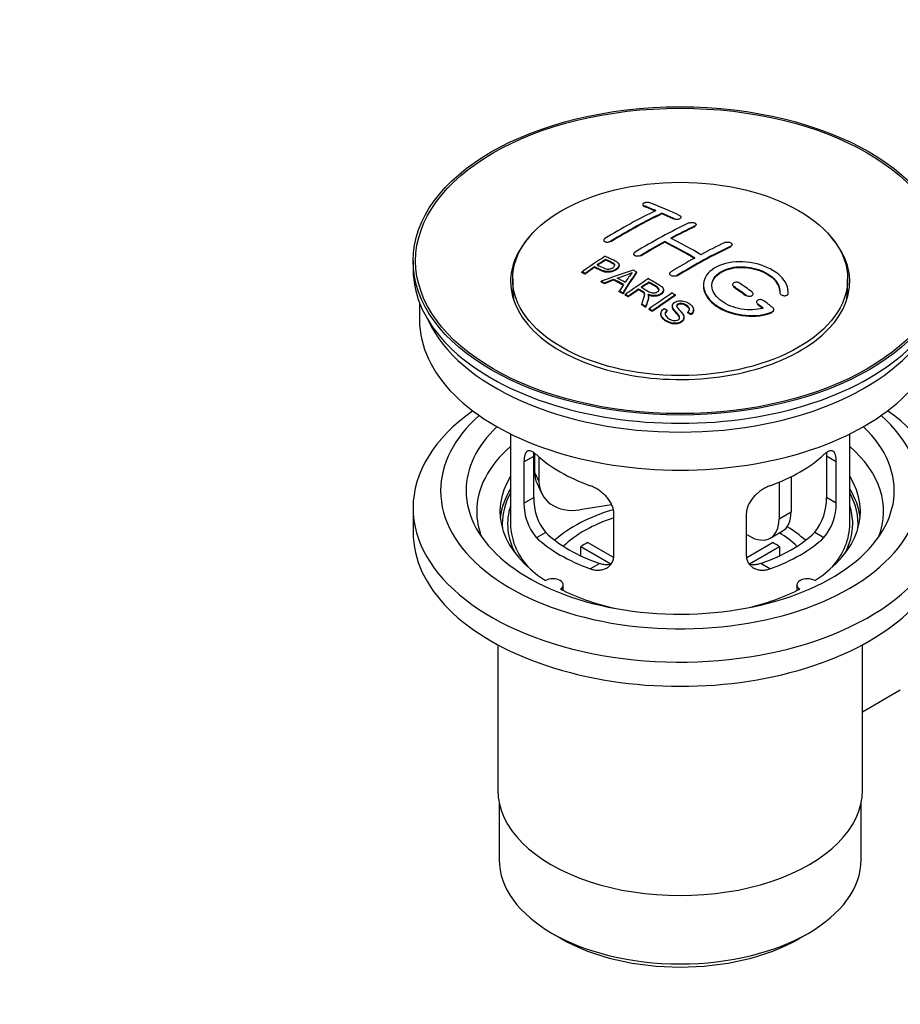
# Model space of a CAD drawing. Units: millimetres. Extents: x 0 to 1478, y 0 to 1758.
# Drawn here: x 161 to 265, y 132 to 248 of the extents above; entities that cross this region are included whole.
import ezdxf
from ezdxf import colors
from ezdxf.entities.mleader import LeaderData, LeaderLine
from ezdxf.math import Vec2, Vec3

# ---------------------------------------------------------------- set-up
doc = ezdxf.new("R2010")
doc.units = ezdxf.units.MM
doc.layers.add('DV5_Défaut', color=7, linetype='Continuous')
doc.layers.add('Défaut', color=7, linetype='Continuous')

# ---------------------------------------------------------------- blocks, each defined once
blk = doc.blocks.new('_DOT')
at = {"color": 0}
blk.add_line((0, 0), (-1, 0), dxfattribs=at)
at = {"color": 0, "const_width": 0.333}
blk.add_lwpolyline([(-0.1665, 0, 1), (0.1665, 0, 1)], format="xyb", close=True, dxfattribs=at)
blk = doc.blocks.new('SE4')
at = {"layer": 'DV5_Défaut', "color": 7, "linetype": 'Continuous'}
for p, q in [((234.37, 226.35), (234.37, 226.27)), ((234.51, 226.12), (234.51, 226.21)), ((236.63, 225.25), (236.63, 225.33)), ((238.05, 224.61), (238.05, 224.69)), ((238.9, 224.78), (238.9, 224.86)), ((240.52, 223.73), (240.52, 223.82)), ((240.67, 223.9), (240.67, 223.99)), ((229.77, 222.14), (229.77, 222.05)), ((230.62, 221.95), (230.62, 222.03)), ((236.99, 221.91), (236.99, 222)), ((244.77, 221.36), (244.77, 221.44)), ((244.91, 221.54), (244.91, 221.62)), ((207.29, 219.7), (207.29, 218.72)), ((229.99, 219.8), (229.99, 219.88)), ((233.31, 220.5), (233.31, 220.42)), ((234.16, 220.26), (234.16, 220.35)), ((228.68, 218.92), (228.68, 219)), ((231.59, 219.13), (231.59, 219.21)), ((219.04, 217.57), (219.04, 216.35)), ((227.21, 218.31), (227.21, 218.39)), ((227.57, 218.14), (227.57, 218.22)), ((229.46, 217.21), (229.46, 217.29)), ((230.97, 217.44), (230.97, 217.52)), ((233.64, 218.32), (233.64, 218.4)), ((237.55, 218.18), (237.55, 218.1)), ((238.4, 217.89), (238.4, 217.97)), ((258.54, 216.35), (258.54, 217.57)), ((229.84, 217.01), (229.84, 217.09)), ((231.61, 216.06), (231.61, 216.14)), ((233.89, 216.3), (233.89, 216.38)), ((235.11, 217.12), (235.11, 217.2)), ((236.81, 216.22), (236.81, 216.3)), ((244.97, 216.9), (244.97, 216.81)), ((245.12, 216.58), (245.12, 216.66)), ((232.02, 215.83), (232.02, 215.91)), ((232.31, 215.66), (232.31, 215.74)), ((232.67, 215.45), (232.67, 215.53)), ((235.06, 215.41), (235.06, 215.49)), ((238.22, 215.6), (238.22, 215.68)), ((246.53, 215.57), (246.53, 215.66)), ((247.39, 215.73), (247.39, 215.81)), ((250.53, 215.98), (250.53, 215.9)), ((251.53, 215.92), (251.53, 216)), ((251.53, 215.75), (251.53, 215.83)), ((208.04, 214.77), (208.04, 212.76)), ((234.27, 214.49), (234.27, 214.58)), ((234.72, 214.21), (234.72, 214.3)), ((235.13, 213.96), (235.13, 214.04)), ((235.49, 213.73), (235.49, 213.81)), ((237.26, 213.81), (237.26, 213.89)), ((237.87, 214.39), (237.87, 214.3)), ((240.38, 213.86), (240.38, 213.94)), ((247.8, 214.85), (247.8, 214.77)), ((247.95, 214.52), (247.95, 214.61)), ((249.84, 213.86), (249.84, 213.94)), ((236.52, 213.48), (236.52, 213.4)), ((239.24, 212.94), (239.24, 213.02)), ((239.69, 213.56), (239.69, 213.64)), ((240.06, 213.34), (240.06, 213.42)), ((249.65, 213.62), (249.65, 213.7)), ((218.79, 199.27), (218.79, 188.67)), ((258.79, 188.67), (258.79, 199.27)), ((220.37, 196), (221.52, 196.67)), ((221.52, 191.77), (221.52, 196.67)), ((221.62, 196.98), (221.62, 194.78)), ((222.14, 196.56), (222.14, 193.66)), ((256.05, 196.67), (256.05, 191.77)), ((257.2, 196), (256.05, 196.67)), ((220.37, 196), (220.37, 191.1)), ((257.2, 191.1), (257.2, 196)), ((221.62, 194.78), (222.14, 193.66)), ((251.87, 194.22), (251.87, 190.1)), ((221.92, 193.42), (222.44, 192.3)), ((250.45, 193.58), (250.45, 189.28)), ((220.37, 191.1), (221.52, 191.77)), ((257.2, 191.1), (256.05, 191.77)), ((207.29, 190.55), (207.29, 187.69)), ((230.71, 190.9), (226.97, 190.33)), ((230.98, 184.98), (230.98, 189.88)), ((246.59, 189.88), (246.59, 184.98)), ((250.45, 189.28), (251.87, 190.1)), ((221.82, 187.04), (222.92, 187.67)), ((246.92, 187.24), (246.59, 187.43)), ((249.42, 186.99), (250.83, 187.81)), ((255.75, 187.04), (254.66, 187.67)), ((230.6, 183.92), (227.06, 185.97)), ((227.06, 184.9), (227.06, 185.97)), ((227.9, 186.46), (230.95, 184.7)), ((246.65, 184.72), (249.67, 186.46)), ((250.52, 185.97), (246.98, 183.93)), ((250.52, 185.97), (250.52, 184.9)), ((228.19, 183.37), (229.28, 184)), ((249.38, 183.37), (248.29, 184)), ((225.01, 180.8), (225.01, 181.46)), ((252.56, 181.46), (252.56, 180.8)), ((217.29, 174.4), (217.29, 157.23)), ((260.29, 157.23), (260.29, 174.4)), ((260.29, 166.51), (264.72, 169.07)), ((217.44, 155.77), (217.44, 149.07)), ((260.14, 149.07), (260.14, 155.77)), ((223.69, 140.35), (224.75, 139.74)), ((252.82, 139.74), (253.88, 140.35))]:
    blk.add_line(p, q, dxfattribs=at)
for centre, radius, start, end in [((225.49, 236.41), 19.64, 287.4132, 292.931), ((246.17, 207.95), 16.66, 141.4657, 146.3855), ((227.84, 191.63), 6.32, 178.7495, 218.7665), ((249.73, 191.63), 6.32, 321.2307, 1.2533), ((226.51, 191.01), 6.14, 179.1058, 220.2434), ((251.06, 191.01), 6.14, 319.7591, 0.8917)]:
    blk.add_arc(centre, radius, start, end, dxfattribs=at)
for centre, major_axis in [((238.79, 219.7), (-31.5, 0)), ((238.79, 219.7), (-31.2, 0)), ((238.79, 217.57), (-19.75, 0))]:
    blk.add_ellipse(centre, major_axis=major_axis, ratio=0.57735, dxfattribs=at)
for centre, major_axis, ratio, start_param, end_param in [((231.6, 161.5), (37.87, 65.59), 0.57735, 0.704441, 0.816772), ((243.12, 159.85), (-38.08, 65.96), 0.57735, -0.651509, -0.624963), ((243.12, 159.85), (-38.03, 65.87), 0.57735, -0.651331, -0.624749), ((243.82, 160.26), (-38.04, 65.89), 0.57735, -0.691049, -0.624778), ((232.3, 161.09), (37.93, 65.7), 0.57735, 0.704578, 0.816719), ((232.3, 161.09), (37.88, 65.61), 0.57735, 0.70447, 0.816761), ((243.12, 159.85), (-38.08, 65.96), 0.57735, -0.691157, -0.664745), ((243.12, 159.85), (-38.03, 65.87), 0.57735, -0.691032, -0.664585), ((235.13, 159.46), (38.12, 66.02), 0.57735, 0.698397, 0.816564), ((235.84, 159.05), (38.15, 66.08), 0.57735, 0.698467, 0.750995), ((235.84, 159.05), (38.1, 65.99), 0.57735, 0.698352, 0.75095), ((238.79, 217.25), (-20, 0), 0.57735, 5.812697, 6.283185), ((238.79, 217.25), (-20, 0), 0.57735, 0, 3.612081), ((235.84, 159.05), (38.15, 66.08), 0.57735, 0.764107, 0.816539), ((235.84, 159.05), (38.1, 65.99), 0.57735, 0.764079, 0.81658), ((239.93, 158.01), (-38.2, 66.16), 0.57735, -0.796297, -0.73082), ((239.93, 158.01), (-38.15, 66.07), 0.57735, -0.796311, -0.730749), ((240.64, 158.42), (-38.18, 66.14), 0.57735, -0.796301, -0.7308), ((240.08, 156.6), (38.2, 66.16), 0.57735, 0.698571, 0.816502), ((240.08, 156.6), (38.15, 66.07), 0.57735, 0.698457, 0.816543), ((239.37, 157.01), (38.2, 66.17), 0.57735, 0.698591, 0.751044), ((233.54, 160.38), (38.03, 65.86), 0.57735, 0.852216, 0.903307), ((233.9, 160.17), (38.05, 65.9), 0.57735, 0.858164, 0.876427), ((233.9, 160.17), (38, 65.82), 0.57735, 0.85826, 0.876547), ((239.37, 157.01), (38.2, 66.17), 0.57735, 0.764137, 0.816495), ((238.79, 218.72), (-31.5, 0), 0.57735, 0, 3.141593), ((233.9, 160.17), (38.05, 65.9), 0.57735, 0.882428, 0.903232), ((233.9, 160.17), (38, 65.82), 0.57735, 0.882557, 0.903389), ((238.48, 157.74), (60.54, 46.62), 0.746076, 1.124335, 1.178868), ((235.2, 155.27), (-38.12, 66.03), 0.57735, -0.756474, -0.749259), ((232.46, 153.7), (-37.94, 65.72), 0.57735, -0.736615, -0.729471), ((238.6, 157.57), (59.34, 48.14), 0.739398, 1.140955, 1.15737), ((238.6, 157.57), (59.26, 48.08), 0.739398, 1.1411, 1.157537), ((233.29, 154.17), (-38.01, 65.83), 0.57735, -0.76366, -0.742279), ((233.29, 154.17), (-37.96, 65.74), 0.57735, -0.763631, -0.742222), ((233.58, 154.34), (-38.03, 65.87), 0.57735, -0.761574, -0.744218), ((235.13, 158.23), (17.94, 74.17), 0.31556, 0.704746, 0.759699), ((235.13, 158.23), (17.92, 74.07), 0.31556, 0.704813, 0.759839), ((238.64, 157.43), (38.21, 66.17), 0.57735, 0.8519, 0.902747), ((238.79, 216.35), (-19.75, 0), 0.57735, 0, 0.122647), ((232.46, 153.7), (-37.89, 65.63), 0.57735, -0.73655, -0.729396), ((234.84, 158.37), (19.06, 73.87), 0.333105, 0.746566, 0.763075), ((232.46, 153.7), (-37.94, 65.72), 0.57735, -0.777211, -0.769523), ((239, 157.22), (38.21, 66.17), 0.57735, 0.880117, 0.902748), ((239, 157.22), (38.16, 66.09), 0.57735, 0.880242, 0.902902), ((239, 157.22), (38.21, 66.17), 0.57735, 0.857535, 0.874288), ((239, 157.22), (38.16, 66.09), 0.57735, 0.85763, 0.874405), ((239.58, 157.81), (-38.2, 66.17), 0.57735, -0.914449, -0.888095), ((239.58, 157.81), (-38.15, 66.08), 0.57735, -0.914619, -0.88823), ((240.29, 158.21), (-38.19, 66.15), 0.57735, -0.914485, -0.888123), ((238.79, 216.35), (-19.75, 0), 0.57735, 3.018945, 3.141593), ((232.46, 153.7), (-37.89, 65.63), 0.57735, -0.777202, -0.769503), ((241.45, 155.81), (38.16, 66.09), 0.57735, 0.851981, 0.902891), ((241.82, 155.6), (38.15, 66.07), 0.57735, 0.852005, 0.902932), ((241.82, 155.6), (38.1, 65.98), 0.57735, 0.852093, 0.903088), ((240.29, 158.21), (-38.19, 66.15), 0.57735, -0.960477, -0.940937), ((232.46, 153.7), (-37.94, 65.72), 0.57735, -0.827538, -0.819106), ((232.46, 153.7), (-37.89, 65.63), 0.57735, -0.827594, -0.819151), ((239.58, 157.81), (-38.2, 66.17), 0.57735, -0.95247, -0.940894), ((239.58, 157.81), (-38.15, 66.08), 0.57735, -0.952691, -0.941099), ((238.79, 212.76), (-30.75, 0), 0.57735, 0, 3.141593), ((238.79, 217.25), (-30.75, 0), 0.57735, 0.25974, 2.881853), ((238.79, 190.55), (-31.5, 0), 0.57735, 5.60183, 6.283185), ((238.79, 190.55), (-31.5, 0), 0.57735, 0, 3.822948), ((238.79, 192.59), (-28.25, 0), 0.57735, 5.708569, 6.283185), ((238.79, 192.59), (-28.25, 0), 0.57735, 0, 3.716209), ((238.79, 192.59), (-25.25, 0), 0.57735, 5.739722, 6.283185), ((238.79, 192.59), (-25.25, 0), 0.57735, 0, 3.685056), ((238.79, 190.14), (-24, 0), 0.57735, 5.697563, 6.283185), ((238.79, 190.14), (-24, 0), 0.57735, 2.925762, 3.727215), ((238.79, 202.96), (-20, 0), 0.57735, 0.558455, 1.012341), ((238.79, 202.96), (20, 0), 0.57735, 5.270844, 5.72473), ((238.79, 190.14), (21.25, 0), 0.57735, 2.796891, 3.868159), ((226.45, 195.52), (4.54, 2.1), 0.788675, 2.790713, 3.141593), ((238.79, 190.14), (-21.25, 0), 0.57735, 2.415027, 3.486294), ((226.97, 194.41), (4.54, 2.1), 0.788675, 2.790713, 4.36151), ((238.79, 188.67), (21.25, 0), 0.57735, 2.796891, 3.081661), ((238.79, 188.67), (-20.98, 0), 0.57735, 5.976935, 6.283185), ((238.79, 188.67), (-21.25, 0), 0.57735, 3.201525, 3.486294), ((238.79, 188.67), (-20.98, 0), 0.57735, 3.093913, 3.447843), ((238.79, 188.67), (20.35, 0), 0.57735, 2.955859, 3.445055), ((238.79, 188.67), (20.35, 0), 0.57735, 0, 0.185734), ((238.79, 190.14), (-24, 0), 0.57735, 0, 0.21583), ((238.79, 181.32), (-17.5, 0), 0.57735, 5.183135, 5.717814), ((238.79, 181.32), (-16, 0), 0.57735, 5.222101, 5.748726), ((248.33, 192.14), (-2.5, 4.33), 0.57735, 3.141593, 3.926991), ((238.79, 188.67), (-20.98, 0), 0.57735, 0, 0.04768), ((238.79, 188.67), (-20, 0), 0.57735, 0, 0.458666), ((246.92, 191.32), (-2.5, 4.33), 0.57735, 2.356194, 3.926991), ((238.79, 181.32), (-17.5, 0), 0.57735, 3.706964, 3.90805), ((238.79, 188.67), (-20, 0), 0.57735, 2.682927, 3.141593), ((238.79, 188.67), (20.35, 0), 0.57735, 5.979723, 6.283185), ((238.79, 187.69), (-31.5, 0), 0.57735, 0, 3.141593), ((238.79, 193.16), (-18.5, 0), 0.57735, 0.53969, 1.031106), ((238.79, 193.16), (18.5, 0), 0.57735, 5.252079, 5.743495), ((238.79, 181.32), (-16, 0), 0.57735, 3.676052, 3.891291), ((238.79, 193.16), (-20, 0), 0.57735, 0.558455, 1.012341), ((238.79, 179.69), (-16, 0), 0.57735, -0.822907, -0.747889), ((238.79, 193.16), (20, 0), 0.57735, 5.270844, 5.72473), ((238.79, 179.69), (16, 0), 0.57735, 0.747889, 0.822907), ((223.76, 181.46), (-1.25, 0), 0.57735, 2.38561, 5.468371), ((253.81, 181.46), (1.25, 0), 0.57735, 0.814814, 3.897575), ((238.79, 190.14), (21.25, 0), 0.57735, 3.985823, 4.340705), ((238.79, 190.14), (21.25, 0), 0.57735, 5.084073, 5.438955), ((238.79, 157.23), (-21.5, 0), 0.57735, 0, 3.141593), ((238.79, 149.07), (21.35, 0), 0.57735, 3.141593, 6.283185), ((238.79, 147.84), (-19.85, 0), 0.57735, 0.785398, 2.356194)]:
    blk.add_ellipse(centre, major_axis=major_axis, ratio=ratio, start_param=start_param, end_param=end_param, dxfattribs=at)
for points, knots in [([(235.22, 226.54), (235.18, 226.56), (235.13, 226.57), (235.08, 226.58), (235.03, 226.59), (234.98, 226.59), (234.92, 226.59), (234.87, 226.59), (234.81, 226.59), (234.75, 226.58), (234.7, 226.57), (234.65, 226.56), (234.6, 226.55), (234.55, 226.53), (234.51, 226.51), (234.48, 226.49), (234.44, 226.47), (234.42, 226.45), (234.4, 226.43), (234.38, 226.4), (234.37, 226.38), (234.37, 226.36), (234.37, 226.33), (234.37, 226.31), (234.39, 226.28), (234.41, 226.26), (234.44, 226.24), (234.47, 226.22), (234.49, 226.22), (234.5, 226.21), (234.51, 226.21)], [0, 0, 0, 0, 0.107463, 0.107463, 0.107463, 0.215143, 0.215143, 0.215143, 0.321522, 0.321522, 0.321522, 0.426592, 0.426592, 0.426592, 0.531395, 0.531395, 0.531395, 0.637057, 0.637057, 0.637057, 0.744336, 0.744336, 0.744336, 0.853318, 0.853318, 0.853318, 0.963351, 0.963351, 0.963351, 1, 1, 1, 1]), ([(238.05, 224.69), (238.09, 224.67), (238.13, 224.65), (238.18, 224.64), (238.23, 224.63), (238.29, 224.62), (238.35, 224.62), (238.4, 224.62), (238.46, 224.62), (238.51, 224.63), (238.57, 224.63), (238.62, 224.64), (238.67, 224.66), (238.71, 224.67), (238.76, 224.69), (238.79, 224.71), (238.83, 224.73), (238.85, 224.75), (238.87, 224.78), (238.89, 224.8), (238.9, 224.83), (238.9, 224.86), (238.9, 224.88), (238.89, 224.91), (238.87, 224.94), (238.86, 224.96), (238.83, 224.98), (238.79, 225.01), (238.78, 225.01), (238.77, 225.02), (238.76, 225.02)], [0, 0, 0, 0, 0.106753, 0.106753, 0.106753, 0.213671, 0.213671, 0.213671, 0.320065, 0.320065, 0.320065, 0.426171, 0.426171, 0.426171, 0.532562, 0.532562, 0.532562, 0.639684, 0.639684, 0.639684, 0.747671, 0.747671, 0.747671, 0.856287, 0.856287, 0.856287, 0.96501, 0.96501, 0.96501, 1, 1, 1, 1]), ([(239.82, 224.17), (239.86, 224.19), (239.9, 224.21), (239.95, 224.22), (240, 224.23), (240.06, 224.24), (240.11, 224.24), (240.17, 224.24), (240.23, 224.24), (240.28, 224.23), (240.34, 224.23), (240.39, 224.21), (240.44, 224.2), (240.48, 224.18), (240.53, 224.16), (240.56, 224.14), (240.6, 224.12), (240.62, 224.1), (240.64, 224.07), (240.66, 224.04), (240.67, 224.02), (240.67, 223.99), (240.67, 223.96), (240.66, 223.93), (240.64, 223.91), (240.62, 223.88), (240.6, 223.86), (240.56, 223.83), (240.55, 223.83), (240.54, 223.82), (240.52, 223.82)], [0, 0, 0, 0, 0.107142, 0.107142, 0.107142, 0.214439, 0.214439, 0.214439, 0.321322, 0.321322, 0.321322, 0.427866, 0.427866, 0.427866, 0.534455, 0.534455, 0.534455, 0.641451, 0.641451, 0.641451, 0.74904, 0.74904, 0.74904, 0.857152, 0.857152, 0.857152, 0.965487, 0.965487, 0.965487, 1, 1, 1, 1]), ([(229.92, 222.33), (229.88, 222.31), (229.84, 222.28), (229.82, 222.25), (229.8, 222.23), (229.78, 222.2), (229.77, 222.17), (229.77, 222.14), (229.77, 222.11), (229.78, 222.08), (229.79, 222.05), (229.82, 222.03), (229.84, 222.01), (229.87, 221.98), (229.91, 221.96), (229.96, 221.95), (230, 221.94), (230.05, 221.93), (230.1, 221.92), (230.16, 221.92), (230.21, 221.92), (230.27, 221.92), (230.33, 221.93), (230.38, 221.94), (230.44, 221.95), (230.49, 221.97), (230.54, 221.98), (230.58, 222.01), (230.6, 222.01), (230.61, 222.02), (230.62, 222.03)], [0, 0, 0, 0, 0.105971, 0.105971, 0.105971, 0.212063, 0.212063, 0.212063, 0.318272, 0.318272, 0.318272, 0.425145, 0.425145, 0.425145, 0.532921, 0.532921, 0.532921, 0.641453, 0.641453, 0.641453, 0.750258, 0.750258, 0.750258, 0.858724, 0.858724, 0.858724, 0.966387, 0.966387, 0.966387, 1, 1, 1, 1]), ([(244.06, 221.86), (244.1, 221.88), (244.15, 221.9), (244.2, 221.91), (244.25, 221.92), (244.3, 221.92), (244.36, 221.92), (244.41, 221.92), (244.47, 221.92), (244.53, 221.91), (244.58, 221.9), (244.63, 221.88), (244.68, 221.86), (244.73, 221.84), (244.77, 221.82), (244.81, 221.79), (244.84, 221.77), (244.87, 221.74), (244.89, 221.71), (244.9, 221.68), (244.91, 221.65), (244.91, 221.62), (244.91, 221.59), (244.9, 221.56), (244.88, 221.53), (244.86, 221.51), (244.84, 221.48), (244.8, 221.46), (244.79, 221.45), (244.78, 221.45), (244.77, 221.44)], [0, 0, 0, 0, 0.107899, 0.107899, 0.107899, 0.215929, 0.215929, 0.215929, 0.323875, 0.323875, 0.323875, 0.431486, 0.431486, 0.431486, 0.538676, 0.538676, 0.538676, 0.645549, 0.645549, 0.645549, 0.752343, 0.752343, 0.752343, 0.859331, 0.859331, 0.859331, 0.966701, 0.966701, 0.966701, 1, 1, 1, 1]), ([(229.95, 220.26), (230.34, 220.08), (230.75, 219.9), (231.33, 219.59), (231.51, 219.47), (231.63, 219.16), (231.55, 218.98), (231.23, 218.69), (230.99, 218.56), (230.46, 218.42), (230.16, 218.41), (229.68, 218.53), (229.47, 218.62), (229.08, 218.81), (228.88, 218.91), (228.68, 219)], [0, 0, 0, 0, 0.25, 0.25, 0.375, 0.375, 0.5, 0.5, 0.625, 0.625, 0.75, 0.75, 0.875, 0.875, 1, 1, 1, 1]), ([(229.01, 219.22), (229.26, 219.1), (229.51, 218.98), (229.77, 218.86), (229.86, 218.81), (229.97, 218.78), (230.08, 218.75), (230.14, 218.74), (230.21, 218.73), (230.28, 218.73), (230.35, 218.72), (230.42, 218.73), (230.49, 218.75), (230.55, 218.76), (230.61, 218.78), (230.67, 218.8), (230.75, 218.83), (230.82, 218.87), (230.88, 218.92), (230.94, 218.96), (230.99, 219), (231.02, 219.05), (231.05, 219.1), (231.07, 219.15), (231.07, 219.19), (231.08, 219.24), (231.07, 219.28), (231.04, 219.31), (231.02, 219.35), (230.99, 219.38), (230.95, 219.4), (230.78, 219.51), (230.57, 219.6), (230.37, 219.7), (230.24, 219.76), (230.12, 219.82), (229.99, 219.88)], [0, 0, 0, 0, 0.231765, 0.231765, 0.231765, 0.316277, 0.316277, 0.316277, 0.361783, 0.361783, 0.361783, 0.408006, 0.408006, 0.408006, 0.448771, 0.448771, 0.448771, 0.50874, 0.50874, 0.50874, 0.561715, 0.561715, 0.561715, 0.615279, 0.615279, 0.615279, 0.661556, 0.661556, 0.661556, 0.702535, 0.702535, 0.702535, 0.881689, 0.881689, 0.881689, 1, 1, 1, 1]), ([(231.07, 219.12), (231.07, 219.16), (231.06, 219.2), (231.04, 219.23), (231.02, 219.26), (230.99, 219.29), (230.95, 219.32), (230.78, 219.43), (230.57, 219.52), (230.37, 219.61), (230.24, 219.68), (230.12, 219.74), (229.99, 219.8)], [0, 0, 0, 0, 0.1120664, 0.1120664, 0.1120664, 0.2195765, 0.2195765, 0.2195765, 0.689588, 0.689588, 0.689588, 1, 1, 1, 1]), ([(234.16, 220.35), (234.12, 220.32), (234.07, 220.3), (234.02, 220.28), (233.97, 220.27), (233.92, 220.26), (233.86, 220.25), (233.81, 220.24), (233.75, 220.24), (233.69, 220.25), (233.64, 220.25), (233.59, 220.26), (233.54, 220.27), (233.49, 220.29), (233.45, 220.31), (233.41, 220.33), (233.38, 220.35), (233.35, 220.38), (233.33, 220.41), (233.31, 220.44), (233.31, 220.47), (233.31, 220.5), (233.31, 220.53), (233.32, 220.56), (233.34, 220.59), (233.35, 220.63), (233.38, 220.65), (233.42, 220.68), (233.43, 220.69), (233.44, 220.7), (233.45, 220.7)], [0, 0, 0, 0, 0.107253, 0.107253, 0.107253, 0.214619, 0.214619, 0.214619, 0.322167, 0.322167, 0.322167, 0.429909, 0.429909, 0.429909, 0.537703, 0.537703, 0.537703, 0.645384, 0.645384, 0.645384, 0.752836, 0.752836, 0.752836, 0.860044, 0.860044, 0.860044, 0.9671, 0.9671, 0.9671, 1, 1, 1, 1]), ([(251.53, 215.83), (251.59, 216.54), (251.25, 217.29), (249.93, 218.56), (248.95, 219.06), (246.76, 219.62), (245.58, 219.67), (243.49, 219.27), (242.61, 218.83), (241.57, 217.64), (241.41, 216.91), (241.87, 215.47), (242.49, 214.78), (244.25, 213.73), (245.36, 213.38), (247.64, 213.18), (248.76, 213.33), (249.65, 213.7)], [0, 0, 0, 0, 0.125, 0.125, 0.25, 0.25, 0.375, 0.375, 0.5, 0.5, 0.625, 0.625, 0.75, 0.75, 0.875, 0.875, 1, 1, 1, 1]), ([(231.59, 219.13), (231.59, 219), (231.51, 218.87), (231.23, 218.61), (230.99, 218.48), (230.46, 218.34), (230.16, 218.33), (229.68, 218.44), (229.47, 218.54), (229.08, 218.73), (228.88, 218.83), (228.68, 218.92)], [0, 0, 0, 0, 0.162249, 0.162249, 0.371687, 0.371687, 0.581125, 0.581125, 0.790562, 0.790562, 1, 1, 1, 1]), ([(248.57, 214.13), (247.79, 213.91), (246.9, 213.87), (245.13, 214.17), (244.31, 214.49), (243.07, 215.39), (242.67, 215.94), (242.46, 217.07), (242.65, 217.62), (243.58, 218.5), (244.3, 218.81), (245.96, 219.07), (246.89, 219.01), (248.57, 218.54), (249.32, 218.13), (250.32, 217.13), (250.58, 216.55), (250.53, 216)], [0, 0, 0, 0, 0.125, 0.125, 0.25, 0.25, 0.375, 0.375, 0.5, 0.5, 0.625, 0.625, 0.75, 0.75, 0.875, 0.875, 1, 1, 1, 1]), ([(242.53, 216.72), (242.53, 217.18), (242.74, 217.62), (243.58, 218.42), (244.3, 218.73), (245.96, 218.99), (246.89, 218.92), (248.57, 218.45), (249.32, 218.04), (250.28, 217.09), (250.53, 216.56), (250.53, 216.05)], [0, 0, 0, 0, 0.173805, 0.173805, 0.384764, 0.384764, 0.595723, 0.595723, 0.806682, 0.806682, 1, 1, 1, 1]), ([(235.05, 217.61), (235.48, 217.36), (235.93, 217.11), (236.35, 216.84), (236.46, 216.77), (236.56, 216.7), (236.65, 216.62), (236.71, 216.56), (236.76, 216.5), (236.79, 216.44), (236.81, 216.37), (236.82, 216.3), (236.81, 216.23), (236.79, 216.16), (236.76, 216.08), (236.7, 216.01), (236.65, 215.94), (236.58, 215.87), (236.49, 215.81), (236.4, 215.75), (236.3, 215.7), (236.19, 215.66), (236.08, 215.63), (235.96, 215.61), (235.84, 215.6), (235.73, 215.59), (235.62, 215.6), (235.52, 215.61), (235.37, 215.63), (235.23, 215.68), (235.1, 215.73), (235.05, 215.74), (235.01, 215.76), (234.97, 215.78)], [0, 0, 0, 0, 0.342367, 0.342367, 0.342367, 0.429636, 0.429636, 0.429636, 0.489631, 0.489631, 0.489631, 0.550431, 0.550431, 0.550431, 0.618335, 0.618335, 0.618335, 0.686568, 0.686568, 0.686568, 0.757145, 0.757145, 0.757145, 0.82455, 0.82455, 0.82455, 0.884309, 0.884309, 0.884309, 0.97195, 0.97195, 0.97195, 1, 1, 1, 1]), ([(238.4, 217.97), (238.36, 217.95), (238.32, 217.93), (238.27, 217.91), (238.21, 217.9), (238.16, 217.89), (238.1, 217.88), (238.05, 217.88), (237.99, 217.88), (237.94, 217.89), (237.88, 217.89), (237.83, 217.91), (237.78, 217.93), (237.73, 217.94), (237.69, 217.97), (237.66, 217.99), (237.62, 218.02), (237.59, 218.05), (237.58, 218.08), (237.56, 218.11), (237.55, 218.15), (237.55, 218.18), (237.55, 218.21), (237.56, 218.25), (237.58, 218.28), (237.6, 218.31), (237.62, 218.34), (237.66, 218.37), (237.67, 218.38), (237.68, 218.39), (237.69, 218.39)], [0, 0, 0, 0, 0.107295, 0.107295, 0.107295, 0.21472, 0.21472, 0.21472, 0.322097, 0.322097, 0.322097, 0.429424, 0.429424, 0.429424, 0.536743, 0.536743, 0.536743, 0.644097, 0.644097, 0.644097, 0.751515, 0.751515, 0.751515, 0.858997, 0.858997, 0.858997, 0.966516, 0.966516, 0.966516, 1, 1, 1, 1]), ([(234.27, 214.58), (234.32, 214.75), (234.38, 214.92), (234.49, 215.25), (234.55, 215.42), (234.59, 215.63), (234.6, 215.67), (234.61, 215.76), (234.61, 215.8), (234.58, 215.92), (234.52, 216), (234.39, 216.09), (234.35, 216.11), (234.26, 216.17), (234.12, 216.25), (233.98, 216.33), (233.89, 216.38)], [0, 0, 0, 0, 0.25, 0.25, 0.5, 0.5, 0.5625, 0.5625, 0.625, 0.625, 0.75, 0.75, 0.8125, 0.8125, 0.875, 1, 1, 1, 1]), ([(234.6, 215.68), (234.6, 215.71), (234.6, 215.73), (234.58, 215.84), (234.52, 215.92), (234.39, 216.01), (234.35, 216.03), (234.26, 216.09), (234.12, 216.17), (233.98, 216.25), (233.89, 216.3)], [0, 0, 0, 0, 0.095923, 0.095923, 0.397282, 0.397282, 0.547961, 0.547961, 0.698641, 1, 1, 1, 1]), ([(234.2, 216.6), (234.49, 216.43), (234.77, 216.25), (235.07, 216.09), (235.16, 216.04), (235.25, 216), (235.35, 215.96), (235.41, 215.94), (235.48, 215.92), (235.56, 215.91), (235.62, 215.91), (235.68, 215.91), (235.74, 215.91), (235.8, 215.92), (235.86, 215.93), (235.92, 215.95), (235.98, 215.97), (236.04, 215.99), (236.09, 216.03), (236.15, 216.06), (236.19, 216.09), (236.23, 216.13), (236.26, 216.17), (236.28, 216.22), (236.29, 216.27), (236.3, 216.31), (236.3, 216.35), (236.28, 216.39), (236.27, 216.43), (236.24, 216.47), (236.21, 216.5), (236.15, 216.57), (236.07, 216.63), (235.98, 216.69), (235.69, 216.86), (235.4, 217.03), (235.11, 217.2)], [0, 0, 0, 0, 0.254173, 0.254173, 0.254173, 0.326818, 0.326818, 0.326818, 0.373831, 0.373831, 0.373831, 0.41241, 0.41241, 0.41241, 0.45084, 0.45084, 0.45084, 0.494322, 0.494322, 0.494322, 0.538141, 0.538141, 0.538141, 0.5837, 0.5837, 0.5837, 0.62279, 0.62279, 0.62279, 0.663667, 0.663667, 0.663667, 0.744083, 0.744083, 0.744083, 1, 1, 1, 1]), ([(236.81, 216.22), (236.81, 216.2), (236.81, 216.17), (236.81, 216.15), (236.79, 216.07), (236.76, 216), (236.7, 215.93), (236.65, 215.85), (236.58, 215.79), (236.49, 215.73), (236.4, 215.67), (236.3, 215.62), (236.19, 215.58), (236.08, 215.55), (235.96, 215.52), (235.84, 215.52), (235.73, 215.51), (235.62, 215.51), (235.52, 215.53), (235.37, 215.55), (235.23, 215.59), (235.1, 215.64), (235.05, 215.66), (235.01, 215.68), (234.97, 215.7)], [0, 0, 0, 0, 0.0413685, 0.0413685, 0.0413685, 0.1861636, 0.1861636, 0.1861636, 0.331662, 0.331662, 0.331662, 0.4821579, 0.4821579, 0.4821579, 0.6258881, 0.6258881, 0.6258881, 0.7533152, 0.7533152, 0.7533152, 0.9401941, 0.9401941, 0.9401941, 1, 1, 1, 1]), ([(236.3, 216.23), (236.3, 216.26), (236.29, 216.28), (236.28, 216.3), (236.27, 216.34), (236.24, 216.38), (236.21, 216.42), (236.15, 216.49), (236.07, 216.55), (235.98, 216.61), (235.69, 216.78), (235.4, 216.95), (235.11, 217.12)], [0, 0, 0, 0, 0.060916, 0.060916, 0.060916, 0.162683, 0.162683, 0.162683, 0.362882, 0.362882, 0.362882, 1, 1, 1, 1]), ([(241.53, 216.76), (241.53, 216.54), (241.57, 216.32), (241.87, 215.38), (242.49, 214.7), (244.25, 213.64), (245.36, 213.3), (247.64, 213.1), (248.76, 213.25), (249.65, 213.62)], [0, 0, 0, 0, 0.091616, 0.091616, 0.394411, 0.394411, 0.697205, 0.697205, 1, 1, 1, 1]), ([(245.83, 217.05), (245.79, 217.08), (245.74, 217.11), (245.69, 217.13), (245.64, 217.14), (245.58, 217.16), (245.53, 217.17), (245.47, 217.17), (245.41, 217.18), (245.36, 217.17), (245.3, 217.17), (245.25, 217.16), (245.2, 217.14), (245.16, 217.13), (245.11, 217.1), (245.08, 217.08), (245.04, 217.05), (245.02, 217.03), (245, 216.99), (244.98, 216.96), (244.97, 216.93), (244.97, 216.89), (244.97, 216.86), (244.98, 216.82), (245, 216.79), (245.02, 216.75), (245.05, 216.72), (245.08, 216.69), (245.1, 216.68), (245.11, 216.67), (245.12, 216.66)], [0, 0, 0, 0, 0.108146, 0.108146, 0.108146, 0.216425, 0.216425, 0.216425, 0.324589, 0.324589, 0.324589, 0.432285, 0.432285, 0.432285, 0.53939, 0.53939, 0.53939, 0.646047, 0.646047, 0.646047, 0.752591, 0.752591, 0.752591, 0.8594, 0.8594, 0.8594, 0.966741, 0.966741, 0.966741, 1, 1, 1, 1]), ([(234.97, 215.78), (235.01, 215.72), (235.03, 215.66), (235.06, 215.54), (235.06, 215.48), (235.05, 215.29), (235.01, 215.17), (234.89, 214.8), (234.8, 214.55), (234.72, 214.3)], [0, 0, 0, 0, 0.125, 0.125, 0.25, 0.25, 0.5, 0.5, 1, 1, 1, 1]), ([(235.06, 215.41), (235.06, 215.38), (235.06, 215.36), (235.05, 215.21), (235.01, 215.09), (234.89, 214.72), (234.8, 214.47), (234.72, 214.21)], [0, 0, 0, 0, 0.057787, 0.057787, 0.371858, 0.371858, 1, 1, 1, 1]), ([(237.26, 213.89), (237.12, 213.77), (237.02, 213.64), (237.02, 213.35), (237.1, 213.21), (237.33, 212.96), (237.48, 212.86), (237.84, 212.69), (238.05, 212.63), (238.48, 212.68), (238.67, 212.8), (238.76, 213.09), (238.66, 213.23), (238.35, 213.62), (238.08, 213.85), (237.87, 214.26), (237.85, 214.41), (237.96, 214.68), (238.1, 214.8), (238.45, 214.97), (238.67, 215.01), (239.1, 215), (239.3, 214.94), (239.85, 214.72), (240.15, 214.49), (240.45, 213.95), (240.36, 213.63), (240.06, 213.42)], [0, 0, 0, 0, 0.0625, 0.0625, 0.125, 0.125, 0.1875, 0.1875, 0.25, 0.25, 0.3125, 0.3125, 0.375, 0.375, 0.5, 0.5, 0.5625, 0.5625, 0.625, 0.625, 0.6875, 0.6875, 0.75, 0.75, 0.875, 0.875, 1, 1, 1, 1]), ([(246.53, 215.66), (246.57, 215.63), (246.62, 215.6), (246.67, 215.58), (246.72, 215.56), (246.78, 215.55), (246.83, 215.54), (246.89, 215.53), (246.95, 215.53), (247, 215.53), (247.06, 215.53), (247.11, 215.54), (247.16, 215.56), (247.21, 215.58), (247.25, 215.6), (247.28, 215.62), (247.32, 215.65), (247.34, 215.68), (247.36, 215.71), (247.38, 215.74), (247.39, 215.78), (247.39, 215.81), (247.39, 215.85), (247.38, 215.88), (247.36, 215.92), (247.34, 215.95), (247.31, 215.99), (247.28, 216.02), (247.26, 216.03), (247.25, 216.04), (247.24, 216.05)], [0, 0, 0, 0, 0.108609, 0.108609, 0.108609, 0.217357, 0.217357, 0.217357, 0.325874, 0.325874, 0.325874, 0.433612, 0.433612, 0.433612, 0.540434, 0.540434, 0.540434, 0.64661, 0.64661, 0.64661, 0.752687, 0.752687, 0.752687, 0.859246, 0.859246, 0.859246, 0.966661, 0.966661, 0.966661, 1, 1, 1, 1]), ([(248.66, 215), (248.62, 215.03), (248.57, 215.05), (248.52, 215.08), (248.47, 215.1), (248.41, 215.11), (248.35, 215.12), (248.3, 215.13), (248.24, 215.14), (248.18, 215.13), (248.13, 215.13), (248.08, 215.12), (248.03, 215.1), (247.98, 215.09), (247.94, 215.07), (247.91, 215.04), (247.87, 215.02), (247.84, 214.99), (247.83, 214.95), (247.81, 214.92), (247.8, 214.89), (247.8, 214.85), (247.8, 214.81), (247.81, 214.78), (247.83, 214.74), (247.85, 214.7), (247.88, 214.67), (247.91, 214.64), (247.92, 214.63), (247.94, 214.62), (247.95, 214.61)], [0, 0, 0, 0, 0.109174, 0.109174, 0.109174, 0.218497, 0.218497, 0.218497, 0.327426, 0.327426, 0.327426, 0.435186, 0.435186, 0.435186, 0.541638, 0.541638, 0.541638, 0.647225, 0.647225, 0.647225, 0.752751, 0.752751, 0.752751, 0.859028, 0.859028, 0.859028, 0.966552, 0.966552, 0.966552, 1, 1, 1, 1]), ([(250.53, 216), (250.52, 215.96), (250.53, 215.92), (250.55, 215.89), (250.56, 215.85), (250.59, 215.82), (250.62, 215.78), (250.65, 215.75), (250.69, 215.72), (250.74, 215.69), (250.78, 215.67), (250.83, 215.64), (250.89, 215.63), (250.94, 215.61), (251, 215.6), (251.06, 215.59), (251.11, 215.59), (251.17, 215.59), (251.22, 215.6), (251.28, 215.6), (251.32, 215.62), (251.37, 215.64), (251.41, 215.65), (251.44, 215.68), (251.47, 215.71), (251.49, 215.73), (251.51, 215.77), (251.52, 215.8), (251.52, 215.81), (251.53, 215.82), (251.53, 215.83)], [0, 0, 0, 0, 0.106345, 0.106345, 0.106345, 0.212802, 0.212802, 0.212802, 0.320388, 0.320388, 0.320388, 0.429459, 0.429459, 0.429459, 0.53931, 0.53931, 0.53931, 0.648865, 0.648865, 0.648865, 0.75716, 0.75716, 0.75716, 0.86381, 0.86381, 0.86381, 0.969178, 0.969178, 0.969178, 1, 1, 1, 1]), ([(239.69, 213.64), (239.82, 213.76), (239.92, 213.9), (239.87, 214.19), (239.74, 214.32), (239.44, 214.53), (239.27, 214.63), (238.86, 214.72), (238.62, 214.68), (238.41, 214.52), (238.37, 214.45), (238.38, 214.3), (238.42, 214.23), (238.56, 214.04), (238.67, 213.92), (239.01, 213.55), (239.26, 213.28), (239.22, 212.69), (238.88, 212.43), (238.04, 212.28), (237.59, 212.39), (236.94, 212.76), (236.65, 213), (236.45, 213.56), (236.59, 213.88), (236.89, 214.09)], [0, 0, 0, 0, 0.0625, 0.0625, 0.125, 0.125, 0.1875, 0.1875, 0.25, 0.25, 0.28125, 0.28125, 0.3125, 0.3125, 0.375, 0.375, 0.5, 0.5, 0.625, 0.625, 0.75, 0.75, 0.875, 0.875, 1, 1, 1, 1]), ([(237.26, 213.81), (237.12, 213.69), (237.02, 213.56), (237.02, 213.41), (237.02, 213.41), (237.02, 213.41)], [0, 0, 0, 0, 0.990648, 0.990648, 1, 1, 1, 1]), ([(238.73, 212.93), (238.73, 213.05), (238.65, 213.17), (238.35, 213.54), (238.08, 213.77), (237.9, 214.12), (237.87, 214.22), (237.87, 214.3)], [0, 0, 0, 0, 0.240137, 0.240137, 0.818319, 0.818319, 1, 1, 1, 1]), ([(239.89, 213.91), (239.89, 213.93), (239.89, 213.95), (239.87, 214.11), (239.74, 214.23), (239.44, 214.44), (239.27, 214.54), (238.86, 214.64), (238.62, 214.6), (238.41, 214.44), (238.37, 214.37), (238.37, 214.3)], [0, 0, 0, 0, 0.0316728, 0.0316728, 0.3098263, 0.3098263, 0.5879797, 0.5879797, 0.8661331, 0.8661331, 1, 1, 1, 1]), ([(249.65, 213.7), (249.77, 213.75), (249.83, 213.83), (249.85, 213.97), (249.83, 214.02), (249.78, 214.11), (249.75, 214.16), (249.7, 214.2)], [0, 0, 0, 0, 0.5, 0.5, 0.75, 0.75, 1, 1, 1, 1]), ([(239.24, 212.94), (239.24, 212.93), (239.24, 212.91), (239.22, 212.61), (238.88, 212.34), (238.04, 212.2), (237.59, 212.31), (236.94, 212.68), (236.65, 212.92), (236.53, 213.27), (236.52, 213.33), (236.52, 213.4)], [0, 0, 0, 0, 0.011903, 0.011903, 0.317869, 0.317869, 0.623835, 0.623835, 0.929801, 0.929801, 1, 1, 1, 1]), ([(221.82, 196.84), (221.72, 196.94), (221.61, 197.02), (221.42, 197.16), (221.32, 197.21), (221.14, 197.28), (221.06, 197.29), (220.9, 197.3), (220.83, 197.28), (220.7, 197.21), (220.65, 197.16), (220.55, 197.01), (220.51, 196.93), (220.44, 196.72), (220.42, 196.6), (220.38, 196.32), (220.37, 196.17), (220.37, 196)], [0, 0, 0, 0, 0.125, 0.125, 0.25, 0.25, 0.375, 0.375, 0.5, 0.5, 0.625, 0.625, 0.75, 0.75, 0.875, 0.875, 1, 1, 1, 1]), ([(257.2, 196), (257.2, 196.17), (257.19, 196.32), (257.16, 196.59), (257.13, 196.71), (257.07, 196.92), (257.02, 197.01), (256.93, 197.15), (256.87, 197.21), (256.74, 197.28), (256.67, 197.3), (256.51, 197.29), (256.43, 197.28), (256.25, 197.21), (256.16, 197.16), (255.96, 197.02), (255.85, 196.94), (255.75, 196.84)], [0, 0, 0, 0, 0.125, 0.125, 0.25, 0.25, 0.375, 0.375, 0.5, 0.5, 0.625, 0.625, 0.75, 0.75, 0.875, 0.875, 1, 1, 1, 1]), ([(230.98, 189.88), (230.98, 190.04), (230.96, 190.21), (230.88, 190.55), (230.82, 190.72), (230.67, 191.06), (230.58, 191.22), (230.36, 191.55), (230.24, 191.7), (229.98, 192), (229.83, 192.14), (229.53, 192.4), (229.37, 192.53), (229.04, 192.75), (228.87, 192.85), (228.53, 193.03), (228.36, 193.1), (228.19, 193.16)], [0, 0, 0, 0, 0.125, 0.125, 0.25, 0.25, 0.375, 0.375, 0.5, 0.5, 0.625, 0.625, 0.75, 0.75, 0.875, 0.875, 1, 1, 1, 1]), ([(249.38, 193.16), (249.21, 193.1), (249.04, 193.03), (248.7, 192.85), (248.53, 192.75), (248.2, 192.53), (248.05, 192.4), (247.74, 192.14), (247.6, 192), (247.33, 191.7), (247.21, 191.55), (247, 191.23), (246.9, 191.06), (246.75, 190.72), (246.69, 190.55), (246.61, 190.21), (246.59, 190.04), (246.59, 189.88)], [0, 0, 0, 0, 0.125, 0.125, 0.25, 0.25, 0.375, 0.375, 0.5, 0.5, 0.625, 0.625, 0.75, 0.75, 0.875, 0.875, 1, 1, 1, 1]), ([(228.19, 183.37), (228.36, 183.3), (228.53, 183.26), (228.87, 183.21), (229.04, 183.2), (229.37, 183.22), (229.53, 183.24), (229.83, 183.33), (229.97, 183.38), (230.24, 183.53), (230.36, 183.62), (230.57, 183.83), (230.67, 183.95), (230.82, 184.21), (230.88, 184.35), (230.96, 184.65), (230.98, 184.81), (230.98, 184.98)], [0, 0, 0, 0, 0.125, 0.125, 0.25, 0.25, 0.375, 0.375, 0.5, 0.5, 0.625, 0.625, 0.75, 0.75, 0.875, 0.875, 1, 1, 1, 1]), ([(246.59, 184.98), (246.59, 184.81), (246.61, 184.65), (246.69, 184.36), (246.75, 184.21), (246.9, 183.95), (247, 183.83), (247.21, 183.63), (247.33, 183.53), (247.6, 183.39), (247.74, 183.33), (248.04, 183.24), (248.2, 183.22), (248.53, 183.2), (248.7, 183.21), (249.04, 183.26), (249.21, 183.3), (249.38, 183.37)], [0, 0, 0, 0, 0.125, 0.125, 0.25, 0.25, 0.375, 0.375, 0.5, 0.5, 0.625, 0.625, 0.75, 0.75, 0.875, 0.875, 1, 1, 1, 1]), ([(230.62, 183.89), (230.52, 183.87), (230.42, 183.85), (230.15, 183.84), (229.97, 183.84), (229.63, 183.89), (229.45, 183.94), (229.28, 184)], [0, 0, 0, 0, 0.23685, 0.23685, 0.618425, 0.618425, 1, 1, 1, 1]), ([(248.29, 184), (248.12, 183.94), (247.94, 183.89), (247.6, 183.84), (247.43, 183.84), (247.16, 183.85), (247.06, 183.87), (246.96, 183.89)], [0, 0, 0, 0, 0.38295, 0.38295, 0.765899, 0.765899, 1, 1, 1, 1])]:
    blk.add_open_spline(points, degree=3, knots=knots, dxfattribs=at)
for points, degree in [([(227.57, 218.22), (227.39, 218.31), (227.21, 218.39)], 2), ([(227.57, 218.14), (227.39, 218.22), (227.21, 218.31)], 2), ([(232.67, 215.53), (232.49, 215.64), (232.31, 215.74)], 2), ([(232.67, 215.45), (232.49, 215.56), (232.31, 215.66)], 2), ([(237.86, 215.91), (238.04, 215.8), (238.22, 215.68)], 2), ([(251.53, 215.75), (251.53, 215.8), (251.53, 215.86), (251.53, 215.92)], 3), ([(235.49, 213.81), (235.31, 213.93), (235.13, 214.04)], 2), ([(235.49, 213.73), (235.31, 213.84), (235.13, 213.96)], 2), ([(236.89, 214.09), (237.07, 213.99), (237.26, 213.89)], 2), ([(240.37, 213.86), (240.37, 213.67), (240.26, 213.48), (240.06, 213.34)], 3), ([(240.06, 213.42), (239.88, 213.53), (239.69, 213.64)], 2), ([(240.06, 213.34), (239.88, 213.45), (239.69, 213.56)], 2), ([(221.52, 196.67), (221.52, 196.81), (221.53, 196.94), (221.54, 197.06)], 3), ([(256.03, 197.05), (256.04, 196.93), (256.05, 196.8), (256.05, 196.67)], 3)]:
    blk.add_open_spline(points, degree=degree, dxfattribs=at)

msp = doc.modelspace()

# ---------------------------------------------------------------- block references
at = {"layer": 'Défaut'}
msp.add_blockref('SE4', (0, 0), dxfattribs=at)

# ---------------------------------------------------------------- leaders
at = {"layer": 'Défaut', "color": 7, "linetype": 'Continuous'}
ml = msp.add_multileader_mtext('Standard', dxfattribs=at)
ml.set_content('{\\pxsm0.9;\\fSolid Edge ISO|b1||i0||c0|p34;\\W1.;13/01/2025\\P}', color=256)
ml.set_leader_properties()
ml.set_arrow_properties(name='DOT')
ml.build(insert=Vec2(0, 0))
ml.multileader.update_dxf_attribs({"leader_type": 0, "dogleg_length": 0, "arrow_head_size": 12})
ctx = ml.context
ctx.base_point, ctx.char_height, ctx.arrow_head_size = Vec3(1390.41, 1750.83), 12, 12
notes = []
notes.append((ctx, [(0, (0, 0, 0), (0, 0), (1, 0), 1, [])]))
ctx.mtext.insert = Vec3(1392.41, 1756.83)
for ctx, leaders in notes:
    for number, flags, end, landing, length, lines in leaders:
        leader = LeaderData()
        leader.index, (leader.has_last_leader_line, leader.has_dogleg_vector, leader.attachment_direction) = number, flags
        leader.last_leader_point, leader.dogleg_vector, leader.dogleg_length = Vec3(end), Vec3(landing), length
        for number, points, colour, breaks in lines:
            line = LeaderLine()
            line.index, line.vertices, line.color, line.breaks = number, Vec3.list(points), colors.encode_raw_color(colour), breaks
            leader.lines.append(line)
        ctx.leaders.append(leader)

doc.saveas('drawing.dxf')
